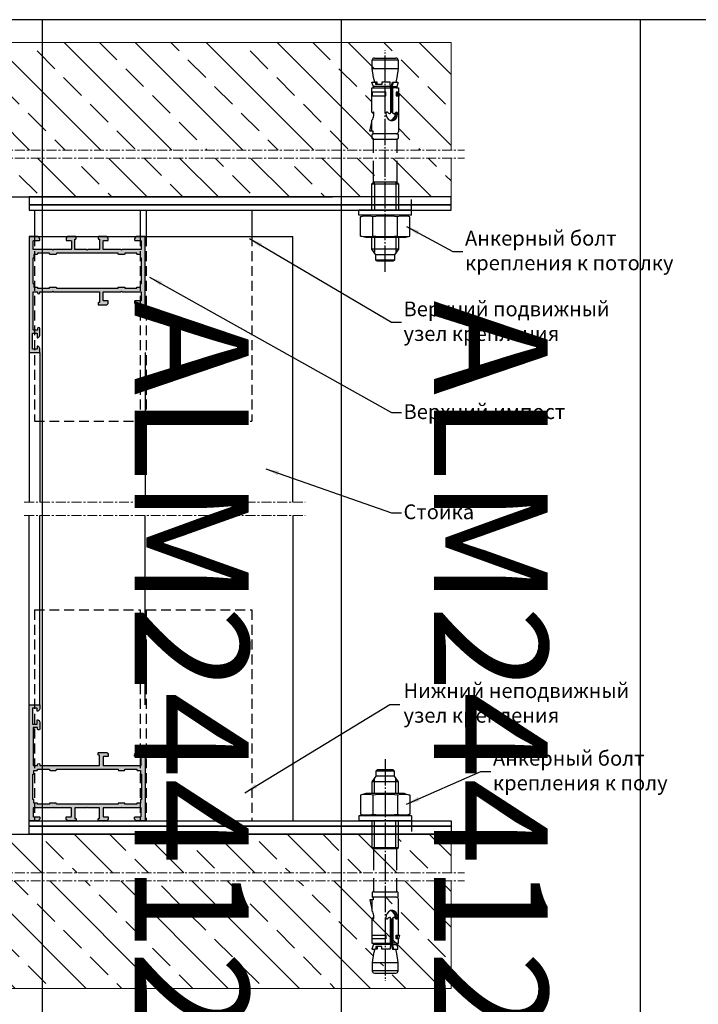
# Model space of a CAD drawing. Units: millimetres. Extents: x 22382 to 33603, y -2812 to 4636.
# Drawn here: x 29534 to 29791, y 131 to 504 of the extents above; entities that cross this region are included whole.
import ezdxf

# ---------------------------------------------------------------- set-up
doc = ezdxf.new("R2010")
doc.units = ezdxf.units.MM
for name, pattern in [('GOST2.303 5', [24, 20, -1.5, 1, -1.5]), ('HIDDEN', [0.375, 0.25, -0.125]), ('MITTE', [2, 1.25, -0.25, 0.25, -0.25])]:
    doc.linetypes.add(name, pattern=pattern)
for name, color, linetype in [('AL_CONT', 50, 'Continuous'), ('AL_EDGE', 40, 'Continuous'), ('BEM', 7, 'Continuous'), ('DIM_1', 252, 'Continuous'), ('DIM_2', 253, 'Continuous'), ('Mauerwerk', 1, 'Continuous'), ('SCHRAFFUR', 253, 'Continuous'), ('ОСЬ', 1, 'GOST2.303 5')]:
    doc.layers.add(name, color=color, linetype=linetype)
doc.styles.add('TEXT', font='arial.ttf')
doc.dimstyles.new('TSG', dxfattribs={"dimtxt": 2.5, "dimasz": 2.5, "dimexe": 1, "dimexo": 2, "dimgap": 0.5, "dimtad": 0, "dimdec": 1, "dimzin": 9, "dimdsep": 46, "dimtxsty": 'TEXT', "dimcen": -1, "dimclrd": 7, "dimclre": 7, "dimclrt": 4, "dimadec": 0, "dimazin": 0, "dimtfac": 0.7, "dimtdec": 1, "dimtmove": 0, "dimatfit": 2, "dimfxl": 1, "dimtolj": 1, "dimtzin": 9, "dimarcsym": 0})

# ---------------------------------------------------------------- blocks, each defined once
blk = doc.blocks.new('*T1189')
at = {"color": 0, "linetype": 'ByBlock', "lineweight": -2, "ltscale": 2}
for p, q in [((-1826.06, 0), (-1826.06, -3316.69)), ((0, 0), (-1826.06, 0)), ((-1712.66, 0), (-1712.66, -3316.69)), ((-1599.26, 0), (-1599.26, -3316.69)), ((-1485.86, 0), (-1485.86, -3316.69)), ((-1372.46, 0), (-1372.46, -3316.69)), ((-1259.06, 0), (-1259.06, -3316.69)), ((-1145.66, 0), (-1145.66, -3316.69)), ((-1032.26, 0), (-1032.26, -3316.69)), ((-918.86, 0), (-918.86, -3316.69)), ((-805.46, 0), (-805.46, -3316.69)), ((-692.06, 0), (-692.06, -3316.69)), ((-585.85, 0), (-585.85, -3316.69)), ((-206.24, 0), (-206.24, -3316.69)), ((0, 0), (0, -3316.69)), ((-206.24, -524.89), (-1826.06, -524.89)), ((-206.24, -1046.08), (-1826.06, -1046.08)), ((-206.24, -1884.38), (-1826.06, -1884.38)), ((-206.24, -2380.32), (-1826.06, -2380.32)), ((-206.24, -2829.05), (-1826.06, -2829.05)), ((0, -3316.69), (-1826.06, -3316.69))]:
    blk.add_line(p, q, dxfattribs=at)
at = {"color": 0, "ltscale": 2, "char_height": 43.2, "attachment_point": 5, "rotation": 270}
for s, insert, width in [('{\\fArial|b0|i0|c0|p34;ALM244143}', (-1769.36, -262.45), 519.4926), ('{\\fArial|b0|i0|c0|p34;ALM244142}', (-1655.96, -262.45), 519.4926), ('{\\fArial|b0|i0|c0|p34;ALM244141}', (-1542.56, -262.45), 519.4926), ('{\\fArial|b0|i0|c0|p34;ALM24412\\fArial|b0|i0|c204|p34;5}', (-1429.16, -262.45), 519.4926), ('{\\fArial|b0|i0|c0|p34;ALM24412\\fArial|b0|i0|c204|p34;4}', (-1315.76, -262.45), 519.4926), ('{\\fArial|b0|i0|c0|p34;ALM244123}', (-1202.36, -262.45), 519.4926), ('{\\fArial|b0|i0|c0|p34;ALM244122}', (-1088.96, -262.45), 519.4926), ('{\\fArial|b0|i0|c0|p34;ALM244121}', (-975.56, -262.45), 519.4926), ('{\\fArial|b0|i0|c0|p34;ALM244113}', (-862.16, -262.45), 519.4926), ('{\\fArial|b0|i0|c0|p34;ALM244112}', (-748.76, -262.45), 519.4926), ('{\\fArial|b0|i0|c0|p34;ALM244111}', (-638.95, -262.45), 519.4926), ('{\\fArial|b0|i0|c204|p34;Артикул\\fArial|b0|i0|c0|p34;\\P\\fArial|b0|i0|c204|p34;профиля\\fArial|b0|i0|c0|p34;\\P\\fArial|b0|i0|c204|p34; стойки\\fArial|b0|i0|c238|p34; }', (-396.05, -262.45), 519.4926), ('{\\fArial|b0|i0|c0|p34;ALM44\\fArial|b0|i0|c204|p34;0\\fArial|b0|i0|c0|p34;003}', (-1769.36, -785.48), 515.7832), ('{\\fArial|b0|i0|c0|p34;ALM44\\fArial|b0|i0|c204|p34;0\\fArial|b0|i0|c0|p34;003}', (-1655.96, -785.48), 515.7832), ('{\\fArial|b0|i0|c0|p34;ALM44\\fArial|b0|i0|c204|p34;0\\fArial|b0|i0|c0|p34;003}', (-1542.56, -785.48), 515.7832), ('{\\fArial|b0|i0|c0|p34;ALM44\\fArial|b0|i0|c204|p34;0\\fArial|b0|i0|c0|p34;00\\fArial|b0|i0|c204|p34;1}', (-1315.76, -785.48), 515.7832), ('{\\fArial|b0|i0|c0|p34;ALM44\\fArial|b0|i0|c204|p34;0\\fArial|b0|i0|c0|p34;003}', (-1202.36, -785.48), 515.7832), ('{\\fArial|b0|i0|c0|p34;ALM44\\fArial|b0|i0|c204|p34;0\\fArial|b0|i0|c0|p34;003}', (-1088.96, -785.48), 515.7832), ('{\\fArial|b0|i0|c0|p34;ALM44\\fArial|b0|i0|c204|p34;0\\fArial|b0|i0|c0|p34;003}', (-975.56, -785.48), 515.7832), ('{\\fArial|b0|i0|c0|p34;ALM44\\fArial|b0|i0|c204|p34;0\\fArial|b0|i0|c0|p34;003}', (-862.16, -785.48), 515.7832), ('{\\fArial|b0|i0|c0|p34;ALM44\\fArial|b0|i0|c204|p34;0\\fArial|b0|i0|c0|p34;003}', (-748.76, -785.48), 515.7832), ('{\\fArial|b0|i0|c0|p34;ALM44\\fArial|b0|i0|c204|p34;0\\fArial|b0|i0|c0|p34;003}', (-638.95, -785.48), 515.7832), ('{\\fArial|b0|i0|c204|p34;Артикул вставного профиля в наружную камеру}', (-396.05, -785.48), 515.7832), ('{\\fArial|b0|i0|c204|p34;-}', (-1429.16, -785.48), 515.7832), ('{\\fArial|b0|i0|c204|p34;Артикул вставного профиля во внутреннюю камеру}', (-396.05, -1465.23), 832.9037), ('{\\fArial|b0|i0|c204|p34;Выбор  элементов узла крепления стойки}', (-103.12, -1658.34), 3311.2892), ('{\\fArial|b0|i0|c0|p34;ALM44\\fArial|b0|i0|c204|p34;0\\fArial|b0|i0|c0|p34;002 /\\fArial|b0|i0|c204|p34;или \\fArial|b0|i0|c0|p34;ALM440001}', (-1202.36, -1465.23), 832.9037), ('{\\fArial|b0|i0|c0|p34;ALM44\\fArial|b0|i0|c204|p34;0\\fArial|b0|i0|c0|p34;002 /\\fArial|b0|i0|c204|p34;или \\fArial|b0|i0|c0|p34;ALM440001}', (-1088.96, -1465.23), 832.9037), ('{\\fArial|b0|i0|c0|p34;ALM44\\fArial|b0|i0|c204|p34;0\\fArial|b0|i0|c0|p34;002 /\\fArial|b0|i0|c204|p34;или \\fArial|b0|i0|c0|p34;ALM440001}', (-975.56, -1465.23), 832.9037), ('{\\fArial|b0|i0|c0|p34;ALM44\\fArial|b0|i0|c204|p34;0\\fArial|b0|i0|c0|p34;002}', (-1769.36, -1465.23), 832.9037), ('{\\fArial|b0|i0|c0|p34;ALM44\\fArial|b0|i0|c204|p34;0\\fArial|b0|i0|c0|p34;002}', (-1655.96, -1465.23), 832.9037), ('{\\fArial|b0|i0|c0|p34;ALM44\\fArial|b0|i0|c204|p34;0\\fArial|b0|i0|c0|p34;002}', (-1542.56, -1465.23), 832.9037), ('{\\fArial|b0|i0|c0|p34;ALM44\\fArial|b0|i0|c204|p34;0\\fArial|b0|i0|c0|p34;002}', (-1429.16, -1465.23), 832.9037), ('{\\fArial|b0|i0|c0|p34;ALM44\\fArial|b0|i0|c204|p34;0\\fArial|b0|i0|c0|p34;002}', (-1315.76, -1465.23), 832.9037), ('{\\fArial|b0|i0|c0|p34;ALM44\\fArial|b0|i0|c204|p34;0\\fArial|b0|i0|c0|p34;001}', (-862.16, -1465.23), 832.9037), ('{\\fArial|b0|i0|c0|p34;ALM44\\fArial|b0|i0|c204|p34;0\\fArial|b0|i0|c0|p34;001}', (-748.76, -1465.23), 832.9037), ('{\\fArial|b0|i0|c0|p34;ALM44\\fArial|b0|i0|c204|p34;0\\fArial|b0|i0|c0|p34;001}', (-638.95, -1465.23), 832.9037), ('{\\fArial|b0|i0|c204|p34;Количество\\fArial|b0|i0|c0|p34;\\P\\fArial|b0|i0|c204|p34; винтов\\fArial|b0|i0|c0|p34;\\P\\fArial|b0|i0|c204|p34; крепления\\fArial|b0|i0|c0|p34; \\fArial|b0|i0|c204|p34;пластины,\\fArial|b0|i0|c0|p34;\\P\\fArial|b0|i0|c204|p34; шт. }', (-396.05, -2132.35), 490.5446), ('{\\fArial|b0|i0|c0|p34;6}', (-1769.36, -2132.35), 490.5446), ('{\\fArial|b0|i0|c0|p34;6}', (-1655.96, -2132.35), 490.5446), ('{\\fArial|b0|i0|c0|p34;6}', (-1542.56, -2132.35), 490.5446), ('{\\fArial|b0|i0|c204|p34;4}', (-1429.16, -2132.35), 490.5446), ('{\\fArial|b0|i0|c204|p34;4}', (-1315.76, -2132.35), 490.5446), ('{\\fArial|b0|i0|c0|p34;6}', (-1202.36, -2132.35), 490.5446), ('{\\fArial|b0|i0|c0|p34;6}', (-1088.96, -2132.35), 490.5446), ('{\\fArial|b0|i0|c0|p34;6}', (-975.56, -2132.35), 490.5446), ('{\\fArial|b0|i0|c0|p34;6}', (-862.16, -2132.35), 490.5446), ('{\\fArial|b0|i0|c0|p34;6}', (-748.76, -2132.35), 490.5446), ('{\\fArial|b0|i0|c0|p34;6}', (-638.95, -2132.35), 490.5446), ('{\\fArial|b0|i0|c204|p34;Длина пластины}', (-396.05, -2604.69), 443.3227), ('{\\fArial|b0|i0|c0|p34;18\\fArial|b0|i0|c204|p34;5}', (-1769.36, -2604.69), 443.3227), ('{\\fArial|b0|i0|c0|p34;18\\fArial|b0|i0|c204|p34;5}', (-1655.96, -2604.69), 443.3227), ('{\\fArial|b0|i0|c0|p34;18\\fArial|b0|i0|c204|p34;5}', (-1542.56, -2604.69), 443.3227), ('{\\fArial|b0|i0|c0|p34;1\\fArial|b0|i0|c204|p34;65}', (-1429.16, -2604.69), 443.3227), ('{\\fArial|b0|i0|c0|p34;1\\fArial|b0|i0|c204|p34;65}', (-1315.76, -2604.69), 443.3227), ('{\\fArial|b0|i0|c0|p34;1\\fArial|b0|i0|c204|p34;65}', (-1202.36, -2604.69), 443.3227), ('{\\fArial|b0|i0|c0|p34;1\\fArial|b0|i0|c204|p34;65}', (-1088.96, -2604.69), 443.3227), ('{\\fArial|b0|i0|c0|p34;1\\fArial|b0|i0|c204|p34;65}', (-975.56, -2604.69), 443.3227), ('{\\fArial|b0|i0|c0|p34;1\\fArial|b0|i0|c204|p34;4\\fArial|b0|i0|c0|p34;5}', (-862.16, -2604.69), 443.3227), ('{\\fArial|b0|i0|c0|p34;1\\fArial|b0|i0|c204|p34;4\\fArial|b0|i0|c0|p34;5}', (-748.76, -2604.69), 443.3227), ('{\\fArial|b0|i0|c0|p34;1\\fArial|b0|i0|c204|p34;4\\fArial|b0|i0|c0|p34;5}', (-638.95, -2604.69), 443.3227), ('{\\fArial|b0|i0|c204|p34;Артикул пластины \\fArial|b0|i0|c0|p34;ALM}', (-396.05, -3072.87), 482.2424), ('{\\fArial|b0|i0|c204|p34;15\\fArial|b0|i0|c0|p34;1\\fArial|b0|i0|c204|p34;4}', (-1769.36, -3072.87), 482.2424), ('{\\fArial|b0|i0|c204|p34;15\\fArial|b0|i0|c0|p34;1\\fArial|b0|i0|c204|p34;4}', (-1655.96, -3072.87), 482.2424), ('{\\fArial|b0|i0|c204|p34;15\\fArial|b0|i0|c0|p34;1\\fArial|b0|i0|c204|p34;4}', (-1542.56, -3072.87), 482.2424), ('{\\fArial|b0|i0|c204|p34;15\\fArial|b0|i0|c0|p34;13}', (-1429.16, -3072.87), 482.2424), ('{\\fArial|b0|i0|c204|p34;15\\fArial|b0|i0|c0|p34;13}', (-1315.76, -3072.87), 482.2424), ('{\\fArial|b0|i0|c204|p34;15\\fArial|b0|i0|c0|p34;12}', (-1202.36, -3072.87), 482.2424), ('{\\fArial|b0|i0|c204|p34;15\\fArial|b0|i0|c0|p34;12}', (-1088.96, -3072.87), 482.2424), ('{\\fArial|b0|i0|c204|p34;15\\fArial|b0|i0|c0|p34;12}', (-975.56, -3072.87), 482.2424), ('{\\fArial|b0|i0|c204|p34;15\\fArial|b0|i0|c0|p34;1\\fArial|b0|i0|c204|p34;1}', (-862.16, -3072.87), 482.2424), ('{\\fArial|b0|i0|c204|p34;15\\fArial|b0|i0|c0|p34;1\\fArial|b0|i0|c204|p34;1}', (-748.76, -3072.87), 482.2424), ('{\\fArial|b0|i0|c204|p34;15\\fArial|b0|i0|c0|p34;1\\fArial|b0|i0|c204|p34;1}', (-638.95, -3072.87), 482.2424)]:
    blk.add_mtext(s, dxfattribs=dict(at, insert=insert, width=width))
blk = doc.blocks.new('ALM244101')
at = {"layer": 'DIM_2'}
h = blk.add_hatch(color=256, dxfattribs=at)
h.paths.add_polyline_path([(14247.59, 1276.19), (14250.59, 1276.19, 0.414214), (14251.59, 1277.19), (14251.59, 1277.59, 0.414214), (14251.39, 1277.79), (14249.29, 1277.79, -0.414214), (14249.09, 1277.99), (14249.09, 1280.19), (14249.09, 1280.99, -0.414214), (14249.29, 1281.19), (14256.31, 1281.19, 0.198912), (14256.45, 1281.25), (14256.59, 1281.39), (14256.73, 1281.25, 0.198912), (14256.87, 1281.19), (14263.39, 1281.19, -0.003597), (14263.39, 1281.19, -0.410006), (14263.59, 1280.99), (14263.59, 1277.99, -0.414214), (14263.39, 1277.79), (14261.79, 1277.79, 0.414214), (14261.59, 1277.59), (14261.59, 1277.19, 0.414214), (14262.59, 1276.19), (14264.35, 1276.19), (14265.19, 1276.19, 0.414214), (14265.39, 1276.39), (14265.39, 1276.99, 0.414214), (14265.19, 1277.19), (14264.89, 1277.19), (14264.89, 1277.79), (14264.89, 1280.99, -0.414214), (14265.09, 1281.19), (14265.67, 1281.19), (14268.24, 1281.19), (14269.31, 1281.19, 0.198912), (14269.45, 1281.25), (14269.59, 1281.39), (14269.73, 1281.25, 0.198912), (14269.87, 1281.19), (14274.09, 1281.19, -0.414214), (14274.29, 1280.99), (14274.29, 1277.79), (14274.29, 1277.19), (14273.99, 1277.19, 0.414214), (14273.79, 1276.99), (14273.79, 1276.39, 0.414214), (14273.99, 1276.19), (14274.84, 1276.19), (14276.59, 1276.19, 0.414214), (14277.59, 1277.19), (14277.59, 1277.59, 0.414214), (14277.39, 1277.79), (14275.79, 1277.79, -0.414214), (14275.59, 1277.99), (14275.59, 1280.99, -0.414214), (14275.79, 1281.19), (14282.31, 1281.19, 0.198912), (14282.45, 1281.25), (14282.59, 1281.39), (14282.73, 1281.25, 0.198912), (14282.87, 1281.19), (14289.89, 1281.19, -0.414214), (14290.09, 1280.99), (14290.09, 1277.99, -0.414214), (14289.89, 1277.79), (14287.79, 1277.79, 0.414214), (14287.59, 1277.59), (14287.59, 1277.19, 0.414214), (14288.59, 1276.19), (14291.59, 1276.19), (14291.59, 1289.19), (14291.59, 1302.19), (14288.59, 1302.19, 0.414214), (14287.59, 1301.19), (14287.59, 1300.79, 0.414214), (14287.79, 1300.59), (14289.89, 1300.59, -0.414214), (14290.09, 1300.39), (14290.09, 1297.39, -0.414214), (14289.89, 1297.19), (14282.87, 1297.19, 0.198912), (14282.73, 1297.13), (14282.59, 1296.99), (14282.45, 1297.13, 0.198912), (14282.31, 1297.19), (14275.79, 1297.19, -0.414214), (14275.59, 1297.39), (14275.59, 1300.39, -0.414214), (14275.79, 1300.59), (14277.39, 1300.59, 0.414214), (14277.59, 1300.79), (14277.59, 1301.19, 0.414214), (14276.59, 1302.19), (14274.84, 1302.19), (14273.99, 1302.19, 0.414214), (14273.79, 1301.99), (14273.79, 1301.39, 0.414214), (14273.99, 1301.19), (14274.29, 1301.19), (14274.29, 1300.59), (14274.29, 1297.39, -0.414214), (14274.09, 1297.19), (14256.87, 1297.19, 0.198912), (14256.73, 1297.13), (14256.59, 1296.99), (14256.45, 1297.13, 0.198912), (14256.31, 1297.19), (14253.22, 1297.19), (14252.29, 1297.19), (14251.59, 1297.19), (14251.59, 1297.59, 1), (14250.79, 1297.59), (14250.79, 1297.19), (14249.29, 1297.19, -0.414214), (14249.09, 1297.39), (14249.09, 1311.49, -0.414214), (14249.29, 1311.69), (14250.79, 1311.69), (14250.79, 1311.09, 1), (14251.59, 1311.09), (14251.59, 1313.62, 0.341999), (14250.84, 1314.58, 0.490314), (14250.59, 1314.39), (14250.59, 1313.09, -0.414214), (14250.39, 1312.89), (14248.99, 1312.89, -0.414214), (14248.79, 1313.09), (14248.79, 1318.79, -0.414214), (14248.99, 1318.99), (14250.39, 1318.99, -0.414214), (14250.59, 1318.79), (14250.59, 1317.99, 0.490314), (14250.84, 1317.8, 0.341999), (14251.59, 1318.76), (14251.59, 1320.19), (14247.59, 1320.19), (14247.59, 1297.19)])
h.paths.add_polyline_path([(14249.39, 1295.39), (14250.59, 1295.39, 0.414214), (14250.79, 1295.59), (14250.79, 1295.79), (14255.29, 1295.79), (14255.29, 1295.59, 0.414214), (14255.49, 1295.39), (14257.69, 1295.39, 0.414214), (14257.89, 1295.59), (14257.89, 1295.79), (14271.49, 1295.79), (14281.29, 1295.79), (14281.29, 1295.59, 0.414214), (14281.49, 1295.39), (14283.69, 1295.39, 0.414214), (14283.89, 1295.59), (14283.89, 1295.79), (14288.39, 1295.79), (14288.39, 1295.59, 0.414214), (14288.59, 1295.39), (14289.79, 1295.39), (14289.79, 1294.19, 0.414214), (14289.99, 1293.99), (14290.19, 1293.99), (14290.19, 1289.19), (14290.19, 1284.39), (14289.99, 1284.39, 0.414214), (14289.79, 1284.19), (14289.79, 1282.99), (14288.59, 1282.99, 0.414214), (14288.39, 1282.79), (14288.39, 1282.59), (14283.89, 1282.59), (14283.89, 1282.79, 0.414214), (14283.69, 1282.99), (14281.49, 1282.99, 0.414214), (14281.29, 1282.79), (14281.29, 1282.59), (14271.49, 1282.59), (14257.89, 1282.59), (14257.89, 1282.79, 0.414214), (14257.69, 1282.99), (14255.49, 1282.99, 0.414214), (14255.29, 1282.79), (14255.29, 1282.59), (14250.79, 1282.59), (14250.79, 1282.79, 0.414214), (14250.59, 1282.99), (14249.39, 1282.99), (14249.39, 1284.19, 0.414214), (14249.19, 1284.39), (14248.99, 1284.39), (14248.99, 1289.19), (14248.99, 1293.99), (14249.19, 1293.99, 0.414214), (14249.39, 1294.19)], flags=16)
at = {"layer": 'AL_CONT'}
blk.add_lwpolyline([(14263.39, 1281.19, 0.003597), (14263.39, 1281.19), (14256.87, 1281.19, -0.198912), (14256.73, 1281.25), (14256.59, 1281.39), (14256.45, 1281.25, -0.198912), (14256.31, 1281.19), (14249.29, 1281.19, 0.414214), (14249.09, 1280.99), (14249.09, 1280.19), (14249.09, 1277.99, 0.414214), (14249.29, 1277.79), (14251.39, 1277.79, -0.414214), (14251.59, 1277.59), (14251.59, 1277.19, -0.414214), (14250.59, 1276.19), (14247.59, 1276.19), (14247.59, 1297.19), (14247.59, 1320.19), (14251.59, 1320.19), (14251.59, 1318.76, -0.341999), (14250.84, 1317.8, -0.490314), (14250.59, 1317.99), (14250.59, 1318.79, 0.414214), (14250.39, 1318.99), (14248.99, 1318.99, 0.414214), (14248.79, 1318.79), (14248.79, 1313.09, 0.414214), (14248.99, 1312.89), (14250.39, 1312.89, 0.414214), (14250.59, 1313.09), (14250.59, 1314.39, -0.490314), (14250.84, 1314.58, -0.341999), (14251.59, 1313.62), (14251.59, 1311.09, -1), (14250.79, 1311.09), (14250.79, 1311.69), (14249.29, 1311.69, 0.414214), (14249.09, 1311.49), (14249.09, 1297.39, 0.414214), (14249.29, 1297.19), (14250.79, 1297.19), (14250.79, 1297.59, -1), (14251.59, 1297.59), (14251.59, 1297.19), (14252.29, 1297.19), (14253.22, 1297.19), (14256.31, 1297.19, -0.198912), (14256.45, 1297.13), (14256.59, 1296.99), (14256.73, 1297.13, -0.198912), (14256.87, 1297.19), (14274.09, 1297.19, 0.414214), (14274.29, 1297.39), (14274.29, 1300.59), (14274.29, 1301.19), (14273.99, 1301.19, -0.414214), (14273.79, 1301.39), (14273.79, 1301.99, -0.414214), (14273.99, 1302.19), (14274.84, 1302.19), (14276.59, 1302.19, -0.414214), (14277.59, 1301.19), (14277.59, 1300.79, -0.414214), (14277.39, 1300.59), (14275.79, 1300.59, 0.414214), (14275.59, 1300.39), (14275.59, 1297.39, 0.414214), (14275.79, 1297.19), (14282.31, 1297.19, -0.198912), (14282.45, 1297.13), (14282.59, 1296.99), (14282.73, 1297.13, -0.198912), (14282.87, 1297.19), (14289.89, 1297.19, 0.414214), (14290.09, 1297.39), (14290.09, 1300.39, 0.414214), (14289.89, 1300.59), (14287.79, 1300.59, -0.414214), (14287.59, 1300.79), (14287.59, 1301.19, -0.414214), (14288.59, 1302.19), (14291.59, 1302.19), (14291.59, 1289.19), (14291.59, 1276.19), (14288.59, 1276.19, -0.414214), (14287.59, 1277.19), (14287.59, 1277.59, -0.414214), (14287.79, 1277.79), (14289.89, 1277.79, 0.414214), (14290.09, 1277.99), (14290.09, 1280.99, 0.414214), (14289.89, 1281.19), (14282.87, 1281.19, -0.198912), (14282.73, 1281.25), (14282.59, 1281.39), (14282.45, 1281.25, -0.198912), (14282.31, 1281.19), (14275.79, 1281.19, 0.414214), (14275.59, 1280.99), (14275.59, 1277.99, 0.414214), (14275.79, 1277.79), (14277.39, 1277.79, -0.414214), (14277.59, 1277.59), (14277.59, 1277.19, -0.414214), (14276.59, 1276.19), (14274.84, 1276.19), (14273.99, 1276.19, -0.414214), (14273.79, 1276.39), (14273.79, 1276.99, -0.414214), (14273.99, 1277.19), (14274.29, 1277.19), (14274.29, 1277.79), (14274.29, 1280.99, 0.414214), (14274.09, 1281.19), (14269.87, 1281.19, -0.198912), (14269.73, 1281.25), (14269.59, 1281.39), (14269.45, 1281.25, -0.198912), (14269.31, 1281.19), (14268.24, 1281.19), (14265.67, 1281.19), (14265.09, 1281.19, 0.414214), (14264.89, 1280.99), (14264.89, 1277.79), (14264.89, 1277.19), (14265.19, 1277.19, -0.414214), (14265.39, 1276.99), (14265.39, 1276.39, -0.414214), (14265.19, 1276.19), (14264.35, 1276.19), (14262.59, 1276.19, -0.414214), (14261.59, 1277.19), (14261.59, 1277.59, -0.414214), (14261.79, 1277.79), (14263.39, 1277.79, 0.414214), (14263.59, 1277.99), (14263.59, 1280.99, 0.414214), (14263.39, 1281.19)], format="xyb", dxfattribs=at)
blk.add_lwpolyline([(14271.49, 1282.59), (14257.89, 1282.59), (14257.89, 1282.79, 0.414214), (14257.69, 1282.99), (14255.49, 1282.99, 0.414214), (14255.29, 1282.79), (14255.29, 1282.59), (14250.79, 1282.59), (14250.79, 1282.79, 0.414214), (14250.59, 1282.99), (14249.39, 1282.99), (14249.39, 1284.19, 0.414214), (14249.19, 1284.39), (14248.99, 1284.39), (14248.99, 1289.19), (14248.99, 1289.19), (14248.99, 1289.19), (14248.99, 1293.99), (14249.19, 1293.99, 0.414214), (14249.39, 1294.19), (14249.39, 1295.39), (14250.59, 1295.39, 0.414214), (14250.79, 1295.59), (14250.79, 1295.79), (14255.29, 1295.79), (14255.29, 1295.59, 0.414214), (14255.49, 1295.39), (14257.69, 1295.39, 0.414214), (14257.89, 1295.59), (14257.89, 1295.79), (14271.49, 1295.79), (14281.29, 1295.79), (14281.29, 1295.59, 0.414214), (14281.49, 1295.39), (14283.69, 1295.39, 0.414214), (14283.89, 1295.59), (14283.89, 1295.79), (14288.39, 1295.79), (14288.39, 1295.59, 0.414214), (14288.59, 1295.39), (14289.79, 1295.39), (14289.79, 1294.19, 0.414214), (14289.99, 1293.99), (14290.19, 1293.99), (14290.19, 1289.19), (14290.19, 1289.19), (14290.19, 1289.19), (14290.19, 1284.39), (14289.99, 1284.39, 0.414214), (14289.79, 1284.19), (14289.79, 1282.99), (14288.59, 1282.99, 0.414214), (14288.39, 1282.79), (14288.39, 1282.59), (14283.89, 1282.59), (14283.89, 1282.79, 0.414214), (14283.69, 1282.99), (14281.49, 1282.99, 0.414214), (14281.29, 1282.79), (14281.29, 1282.59)], format="xyb", close=True, dxfattribs=at)

msp = doc.modelspace()

# ---------------------------------------------------------------- hatches: boundary and pattern name
at = {"layer": 'Mauerwerk'}
h = msp.add_hatch(dxfattribs=at)
h.set_pattern_fill('ANSI33', scale=3, angle=90, style=0)
h.set_pattern_definition([(135, (15436.589, -4707.236), (-13.470384, -13.470384), []), (135, (15436.589, -4693.766), (-13.470384, -13.470384), [9.525, -4.7625])])
h.paths.add_polyline_path([(29697.128, 495.532), (29517.128, 495.532), (29517.128, 454.734), (29667.679, 454.734), (29667.679, 458.944), (29676.576, 458.944), (29676.576, 454.734), (29697.128, 454.734)])
h.paths.add_polyline_path([(29667.23, 488.882), (29677.026, 488.882, 0.4142135), (29676.226, 489.682), (29668.029, 489.682, 0.4142135)], flags=16)
h.paths.add_polyline_path([(29667.13, 478.337), (29667.84, 478.337), (29667.13, 480.586), (29668.147, 480.586), (29667.692, 482.285), (29667.23, 485.684), (29677.026, 485.684), (29676.564, 482.285), (29676.108, 480.586), (29676.963, 480.586), (29676.963, 480.069), (29676.416, 478.337), (29677.126, 478.337), (29677.126, 476.737), (29677.526, 475.338), (29677.126, 475.338), (29677.126, 461.693, -0.4142136), (29676.376, 460.944), (29667.629, 460.944), (29667.629, 461.963), (29667.13, 461.963), (29666.33, 461.963), (29667.13, 465.427), (29667.13, 466.161, 0.120954), (29667.607, 466.907, 0.0923092), (29667.865, 468.877, 0.1880046), (29667.707, 469.153, 0.4277257), (29667.446, 469.005, -0.2969905), (29667.338, 468.884, -0.3615018), (29667.13, 469.059)], flags=16)
h.paths.add_polyline_path([(29667.249, 475.338), (29667.249, 476.737), (29672.372, 476.737), (29672.372, 475.338)], flags=0)
h.paths.add_polyline_path([(29674.292, 478.245, -0.0330205), (29674.298, 478.337), (29674.292, 478.337)], flags=0)
h.paths.add_polyline_path([(29675.897, 468.864, -0.0511977), (29675.496, 468.603, -0.4445001), (29675.05, 468.91, -0.3445064), (29674.694, 469.249, -0.4124311), (29674.291, 469.655), (29674.181, 468.894, -0.4530304), (29673.746, 468.597, -0.0691878), (29673.179, 469.003), (29673.08, 469.101, 0.6552499), (29672.425, 468.701, 0.3280342), (29674.177, 465.993, 0.3625358)], flags=0)
h.paths.add_polyline_path([(29668.613, 479.586), (29668.613, 480.586), (29669.113, 480.586), (29669.113, 479.586)], flags=0)
h.paths.add_polyline_path([(29674.402, 465.961, 0.367341), (29676.301, 468.637, 0.2267546), (29676.131, 469.081, -0.6729808), (29676.801, 468.637, -0.0484727), (29676.697, 467.802, -0.4013012)], flags=0)
h.paths.add_polyline_path([(29676.341, 475.338), (29676.341, 476.737), (29676.762, 476.737), (29676.762, 475.338)], flags=0)
h.paths.add_polyline_path([(29672.128, 451.734), (29517.128, 451.734), (29517.128, 437.041), (29667.13, 437.041), (29667.13, 442.037), (29667.679, 442.587), (29672.128, 442.587)])
h.paths.add_polyline_path([(29697.128, 451.734), (29672.128, 451.734), (29672.128, 442.587), (29676.576, 442.587), (29677.126, 442.037), (29677.126, 437.041), (29697.128, 437.041)])
h.paths.add_polyline_path([(29667.679, 189.865), (29667.13, 190.415), (29667.13, 195.411), (29517.128, 195.411), (29517.128, 180.718), (29672.128, 180.718), (29672.128, 189.865)])
h.paths.add_polyline_path([(29697.128, 195.411), (29677.126, 195.411), (29677.126, 190.415), (29676.576, 189.865), (29672.128, 189.865), (29672.128, 180.718), (29697.128, 180.718)])
h.paths.add_polyline_path([(29676.341, 157.114), (29677.126, 157.114), (29677.126, 170.758, 0.4142136), (29676.376, 171.508), (29667.629, 171.508), (29667.629, 170.488), (29667.13, 166.29), (29667.13, 167.025), (29666.33, 170.488), (29667.629, 170.488), (29667.629, 171.508), (29667.255, 171.508), (29667.255, 173.507), (29667.679, 173.507), (29667.679, 177.718), (29517.128, 177.718), (29517.128, 136.92), (29697.128, 136.92), (29697.128, 177.718), (29676.576, 177.718), (29676.576, 173.507), (29677.001, 173.507), (29677.001, 171.508), (29676.376, 171.508, -0.4142136), (29677.126, 170.758), (29677.126, 157.114), (29677.526, 157.114), (29677.126, 155.714), (29676.341, 155.714)])
h.paths.add_polyline_path([(29676.301, 163.815, -0.2267546), (29676.131, 163.371, 0.5420031), (29676.802, 163.65, 0.0579957), (29676.697, 164.649, 0.4013012), (29674.402, 166.49, -0.367341)], flags=16)
h.paths.add_polyline_path([(29677.026, 143.569), (29667.23, 143.569, 0.4142135), (29668.029, 142.77), (29676.226, 142.77, 0.4142135)], flags=16)
h.paths.add_polyline_path([(29667.13, 157.114), (29672.372, 157.114), (29672.372, 155.714), (29667.13, 155.714), (29667.13, 154.115), (29667.84, 154.115), (29674.181, 154.115), (29674.181, 163.558, 0.4530345), (29673.746, 163.855, 0.0691815), (29673.179, 163.449, -0.7821077), (29672.425, 163.751, -0.3280342), (29674.177, 166.459, -0.3625358), (29675.897, 163.588, 0.0511977), (29675.496, 163.848, 0.4993821), (29675.047, 163.477), (29675.047, 154.115), (29676.416, 154.115), (29676.963, 152.383), (29676.963, 151.866), (29676.108, 151.866), (29676.564, 150.167), (29677.026, 146.768), (29667.23, 146.768), (29667.692, 150.167), (29668.147, 151.866), (29667.13, 151.866), (29667.84, 154.115), (29667.13, 154.115)], flags=16)
h.paths.add_polyline_path([(29674.292, 154.115), (29674.292, 162.764, -0.4337026), (29674.69, 163.203), (29674.69, 154.115), (29675.293, 151.866), (29674.895, 151.866)], flags=0)
h.paths.add_polyline_path([(29669.113, 152.866), (29669.113, 151.866), (29668.613, 151.866), (29668.613, 152.866)], flags=0)

# ---------------------------------------------------------------- linework, layer by layer
for p, q in [((29668.029, 489.682), (29676.226, 489.682)), ((29677.026, 488.882), (29667.23, 488.882)), ((29667.23, 485.684), (29667.23, 488.882)), ((29667.23, 485.684), (29677.026, 485.684)), ((29667.692, 482.285), (29667.23, 485.684)), ((29677.026, 485.684), (29676.564, 482.285)), ((29677.026, 488.882), (29677.026, 485.684)), ((29668.147, 480.586), (29667.692, 482.285)), ((29676.564, 482.285), (29676.108, 480.586)), ((29667.84, 478.337), (29667.13, 480.586)), ((29667.13, 480.586), (29668.147, 480.586)), ((29667.13, 469.135), (29667.13, 478.337)), ((29667.13, 478.337), (29667.84, 478.337)), ((29674.138, 478.837), (29667.682, 478.837)), ((29667.84, 478.337), (29674.181, 478.337)), ((29669.113, 480.586), (29668.147, 480.586)), ((29668.613, 479.586), (29668.613, 480.586)), ((29670.807, 479.586), (29668.613, 479.586)), ((29669.113, 479.586), (29669.113, 480.586)), ((29673.985, 480.586), (29670.807, 480.586)), ((29670.807, 480.586), (29670.807, 479.586)), ((29674.181, 478.337), (29673.985, 480.586)), ((29674.181, 478.337), (29674.181, 468.894)), ((29674.292, 478.245), (29674.292, 469.593)), ((29674.316, 478.426), (29674.895, 480.586)), ((29674.69, 478.337), (29675.293, 480.586)), ((29674.69, 469.249), (29674.69, 478.337)), ((29676.416, 478.337), (29674.69, 478.337)), ((29674.824, 478.837), (29676.573, 478.837)), ((29674.895, 480.586), (29676.108, 480.586)), ((29675.047, 468.94), (29675.047, 478.337)), ((29676.108, 480.586), (29676.963, 480.586)), ((29676.963, 480.069), (29676.416, 478.337)), ((29676.416, 478.337), (29677.126, 478.337)), ((29676.963, 480.586), (29676.963, 480.069)), ((29677.126, 478.337), (29677.126, 476.737)), ((29672.372, 476.737), (29667.249, 476.737)), ((29667.249, 476.737), (29667.249, 475.338)), ((29667.249, 475.338), (29672.372, 475.338)), ((29672.372, 475.338), (29672.372, 476.737)), ((29677.126, 476.737), (29676.341, 476.737)), ((29676.341, 476.737), (29676.341, 475.338)), ((29676.341, 475.338), (29677.126, 475.338)), ((29676.762, 476.737), (29676.762, 475.338)), ((29677.526, 475.338), (29677.126, 476.737)), ((29677.126, 475.338), (29677.526, 475.338)), ((29677.126, 475.338), (29677.126, 461.693)), ((29673.179, 469.003), (29673.129, 469.053)), ((29666.33, 461.963), (29667.13, 465.427)), ((29667.13, 461.963), (29667.13, 466.161)), ((29667.13, 461.963), (29666.33, 461.963)), ((29667.629, 461.963), (29667.13, 461.963)), ((29667.255, 459.144), (29667.255, 460.744)), ((29667.455, 460.944), (29667.629, 460.944)), ((29667.629, 460.944), (29667.629, 461.963)), ((29676.376, 460.944), (29667.629, 460.944)), ((29676.376, 460.944), (29676.801, 460.944)), ((29677.001, 460.744), (29677.001, 459.144)), ((29667.679, 458.944), (29667.455, 458.944)), ((29667.679, 458.944), (29676.576, 458.944)), ((29667.679, 453.734), (29667.679, 458.944)), ((29676.801, 458.944), (29676.576, 458.944)), ((29676.576, 458.944), (29676.576, 453.734)), ((29667.679, 450.034), (29667.679, 450.734)), ((29676.576, 450.734), (29676.576, 450.034)), ((29682.128, 432.041), (29682.128, 436.041)), ((29682.124, 432.041), (29662.132, 432.041)), ((29662.132, 430.042), (29662.132, 432.041)), ((29682.124, 430.042), (29662.132, 430.042)), ((29662.781, 429.493), (29664.831, 430.042)), ((29662.781, 422.194), (29662.781, 429.493)), ((29679.425, 430.042), (29664.831, 430.042)), ((29667.455, 422.194), (29667.455, 429.493)), ((29676.801, 422.194), (29676.801, 429.493)), ((29681.474, 429.493), (29679.425, 430.042)), ((29681.474, 422.194), (29681.474, 429.493)), ((29682.124, 430.042), (29682.124, 432.041)), ((29664.831, 421.645), (29662.781, 422.194)), ((29679.425, 421.645), (29681.474, 422.194)), ((29679.425, 421.645), (29664.831, 421.645)), ((29667.13, 417.195), (29667.13, 421.645)), ((29668.049, 421.645), (29668.049, 416.102)), ((29676.206, 421.645), (29676.206, 416.102)), ((29677.126, 421.645), (29677.126, 417.195)), ((29677.126, 417.195), (29667.13, 417.195)), ((29668.629, 415.098), (29667.13, 417.195)), ((29675.626, 415.098), (29668.629, 415.098)), ((29668.629, 413.099), (29668.629, 415.098)), ((29677.126, 417.195), (29675.626, 415.098)), ((29675.626, 415.098), (29675.626, 413.099)), ((29675.626, 413.099), (29668.629, 413.099)), ((29669.129, 412.599), (29668.629, 413.099)), ((29675.126, 412.599), (29669.129, 412.599)), ((29675.626, 413.099), (29675.126, 412.599)), ((29668.629, 217.354), (29667.13, 215.257)), ((29669.129, 219.853), (29668.629, 219.353)), ((29675.626, 219.353), (29668.629, 219.353)), ((29668.629, 219.353), (29668.629, 217.354)), ((29675.626, 217.354), (29668.629, 217.354)), ((29675.126, 219.853), (29669.129, 219.853)), ((29675.626, 219.353), (29675.126, 219.853)), ((29675.626, 217.354), (29675.626, 219.353)), ((29677.126, 215.257), (29675.626, 217.354)), ((29677.126, 215.257), (29667.13, 215.257)), ((29667.13, 215.257), (29667.13, 210.806)), ((29668.049, 210.806), (29668.049, 216.35)), ((29676.206, 210.806), (29676.206, 216.35)), ((29677.126, 210.806), (29677.126, 215.257)), ((29664.831, 210.806), (29662.781, 210.257)), ((29662.781, 210.257), (29662.781, 202.959)), ((29679.425, 210.806), (29664.831, 210.806)), ((29667.455, 210.257), (29667.455, 202.959)), ((29676.801, 210.257), (29676.801, 202.959)), ((29679.425, 210.806), (29681.474, 210.257)), ((29681.474, 210.257), (29681.474, 202.959)), ((29682.124, 202.41), (29662.132, 202.41)), ((29662.132, 202.41), (29662.132, 200.411)), ((29662.781, 202.959), (29664.831, 202.41)), ((29679.425, 202.41), (29664.831, 202.41)), ((29681.474, 202.959), (29679.425, 202.41)), ((29682.124, 202.41), (29682.124, 200.411)), ((29682.124, 200.411), (29662.132, 200.411)), ((29682.128, 200.411), (29682.128, 196.411)), ((29522.128, 195.411), (29702.128, 195.411)), ((29522.128, 195.411), (29702.128, 195.411)), ((29667.679, 182.418), (29667.679, 181.718)), ((29676.576, 181.718), (29676.576, 182.418)), ((29667.679, 178.718), (29667.679, 173.507)), ((29676.576, 173.507), (29676.576, 178.718)), ((29667.255, 173.307), (29667.255, 171.708)), ((29667.679, 173.507), (29667.455, 173.507)), ((29667.679, 173.507), (29676.576, 173.507)), ((29676.801, 173.507), (29676.576, 173.507)), ((29677.001, 171.708), (29677.001, 173.307)), ((29667.13, 170.488), (29666.33, 170.488)), ((29666.33, 170.488), (29667.13, 167.025)), ((29667.629, 170.488), (29667.13, 170.488)), ((29667.13, 170.488), (29667.13, 166.29)), ((29667.455, 171.508), (29667.629, 171.508)), ((29676.376, 171.508), (29667.629, 171.508)), ((29667.629, 171.508), (29667.629, 170.488)), ((29676.376, 171.508), (29676.801, 171.508)), ((29677.126, 157.114), (29677.126, 170.758)), ((29667.13, 163.317), (29667.13, 154.115)), ((29673.179, 163.449), (29673.129, 163.399)), ((29674.181, 154.115), (29674.181, 163.558)), ((29674.292, 154.207), (29674.292, 162.858)), ((29674.69, 163.203), (29674.69, 154.115)), ((29675.047, 163.511), (29675.047, 154.115)), ((29667.249, 155.714), (29667.249, 157.114)), ((29667.249, 157.114), (29672.372, 157.114)), ((29672.372, 157.114), (29672.372, 155.714)), ((29676.341, 155.714), (29676.341, 157.114)), ((29676.341, 157.114), (29677.126, 157.114)), ((29676.762, 155.714), (29676.762, 157.114)), ((29677.126, 157.114), (29677.526, 157.114)), ((29677.526, 157.114), (29677.126, 155.714)), ((29667.13, 154.115), (29667.84, 154.115)), ((29667.84, 154.115), (29667.13, 151.866)), ((29672.372, 155.714), (29667.249, 155.714)), ((29674.138, 153.615), (29667.682, 153.615)), ((29667.84, 154.115), (29674.181, 154.115)), ((29674.181, 154.115), (29673.985, 151.866)), ((29674.316, 154.026), (29674.895, 151.866)), ((29674.69, 154.115), (29675.293, 151.866)), ((29676.416, 154.115), (29674.69, 154.115)), ((29674.824, 153.615), (29676.573, 153.615)), ((29677.126, 155.714), (29676.341, 155.714)), ((29676.963, 152.383), (29676.416, 154.115)), ((29676.416, 154.115), (29677.126, 154.115)), ((29677.126, 154.115), (29677.126, 155.714)), ((29667.13, 151.866), (29668.147, 151.866)), ((29667.692, 150.167), (29667.23, 146.768)), ((29668.147, 151.866), (29667.692, 150.167)), ((29669.113, 151.866), (29668.147, 151.866)), ((29670.807, 152.866), (29668.613, 152.866)), ((29668.613, 152.866), (29668.613, 151.866)), ((29669.113, 152.866), (29669.113, 151.866)), ((29670.807, 151.866), (29670.807, 152.866)), ((29673.985, 151.866), (29670.807, 151.866)), ((29674.895, 151.866), (29676.108, 151.866)), ((29676.564, 150.167), (29676.108, 151.866)), ((29676.108, 151.866), (29676.963, 151.866)), ((29677.026, 146.768), (29676.564, 150.167)), ((29676.963, 151.866), (29676.963, 152.383)), ((29667.23, 146.768), (29677.026, 146.768)), ((29667.23, 146.768), (29667.23, 143.569)), ((29677.026, 143.569), (29677.026, 146.768)), ((29677.026, 143.569), (29667.23, 143.569)), ((29668.029, 142.77), (29676.226, 142.77))]:
    msp.add_line(p, q)
at = {"ltscale": 0.6}
for p, q in [((29667.679, 442.587), (29667.679, 450.034)), ((29676.576, 450.034), (29676.576, 442.587)), ((29667.13, 442.037), (29667.679, 442.587)), ((29667.13, 442.037), (29677.126, 442.037)), ((29667.13, 432.041), (29667.13, 442.037)), ((29676.576, 442.587), (29667.679, 442.587)), ((29667.679, 442.587), (29668.049, 442.037)), ((29668.049, 442.037), (29668.049, 432.041)), ((29676.206, 442.037), (29676.576, 442.587)), ((29676.206, 442.037), (29676.206, 432.041)), ((29676.576, 442.587), (29677.126, 442.037)), ((29677.126, 442.037), (29677.126, 432.041)), ((29667.13, 200.411), (29667.13, 190.415)), ((29668.049, 190.415), (29668.049, 200.411)), ((29676.206, 190.415), (29676.206, 200.411)), ((29677.126, 190.415), (29677.126, 200.411)), ((29667.13, 190.415), (29677.126, 190.415)), ((29667.13, 190.415), (29667.679, 189.865)), ((29667.679, 189.865), (29668.049, 190.415)), ((29676.206, 190.415), (29676.576, 189.865)), ((29676.576, 189.865), (29677.126, 190.415)), ((29676.576, 189.865), (29667.679, 189.865)), ((29667.679, 189.865), (29667.679, 182.418)), ((29676.576, 182.418), (29676.576, 189.865))]:
    msp.add_line(p, q, dxfattribs=at)
at = {"color": 5}
for p, q in [((29539.162, 432.041), (29539.162, 422.041)), ((29579.162, 432.041), (29579.162, 422.041)), ((29581.527, 432.041), (29581.527, 422.041)), ((29621.527, 432.041), (29621.527, 422.041))]:
    msp.add_line(p, q, dxfattribs=at)
at = {"color": 5, "linetype": 'HIDDEN', "ltscale": 15}
for p, q in [((29539.162, 422.041), (29539.162, 352.013)), ((29579.162, 422.041), (29579.162, 352.013)), ((29581.527, 422.041), (29581.527, 352.013)), ((29621.527, 422.041), (29621.527, 352.013)), ((29539.162, 352.013), (29579.162, 352.013)), ((29581.527, 352.013), (29621.527, 352.013)), ((29539.162, 280.411), (29539.162, 200.411)), ((29539.162, 280.411), (29579.162, 280.411)), ((29579.162, 280.411), (29579.162, 200.411)), ((29581.527, 280.411), (29581.527, 200.411)), ((29581.527, 280.411), (29621.527, 280.411)), ((29621.527, 280.411), (29621.527, 200.411))]:
    msp.add_line(p, q, dxfattribs=at)
at = {"color": 7}
msp.add_lwpolyline([(29517.128, 452.041), (29517.128, 437.041), (29652.128, 437.041)], dxfattribs=at)
at = {"color": 5}
for points in [[(29537.128, 434.041), (29697.128, 434.041), (29697.128, 437.041), (29537.128, 437.041)], [(29537.128, 198.411), (29697.128, 198.411), (29697.128, 195.411), (29537.128, 195.411)]]:
    msp.add_lwpolyline(points, close=True, dxfattribs=at)
at = {"color": 6}
for points in [[(29537.128, 432.041), (29697.128, 432.041), (29697.128, 434.041), (29537.128, 434.041)], [(29537.128, 200.411), (29697.128, 200.411), (29697.128, 198.411), (29537.128, 198.411)]]:
    msp.add_lwpolyline(points, close=True, dxfattribs=at)
for centre, radius, start, end in [((29668.029, 488.882), 0.8, 89.99998, 179.99998), ((29676.226, 488.882), 0.8, 0.00002, 90.00002), ((29674.992, 478.245), 0.7, 165, 180), ((29667.339, 469.097), 0.213, 169.68729, 269.81276), ((29665.851, 467.507), 1.856, 313.54365, 343.82094), ((29667.299, 469.027), 0.148, 285.30442, 351.46809), ((29667.647, 468.954), 0.208, 73.12948, 165.76004), ((29662.445, 468.582), 5.428, 342.93562, 2.19355), ((29667.432, 468.814), 0.437, 356.94425, 50.95114), ((29675.143, 468.539), 2.723, 176.57944, 249.2245), ((29672.84, 468.759), 0.419, 35.75899, 187.87645), ((29674.924, 470.837), 2.531, 226.42042, 242.25014), ((29673.833, 468.936), 0.351, 255.53628, 353.02643), ((29673.317, 468.459), 2.611, 289.22334, 8.95992), ((29674.587, 468.082), 2.128, 258.8773, 352.4595), ((29674.696, 469.655), 0.406, 175.32807, 269.11438), ((29673.776, 468.417), 2.534, 284.86792, 4.96689), ((29675.089, 469.307), 0.399, 177.29583, 264.83248), ((29675.411, 468.958), 0.364, 182.7236, 283.42454), ((29674.426, 470.686), 2.341, 297.19138, 316.73272), ((29676.376, 468.723), 0.434, 348.5844, 124.34296), ((29675.751, 468.681), 0.552, 355.45314, 46.5571), ((29672.455, 468.754), 4.347, 347.3594, 358.45993), ((29667.455, 460.744), 0.2, 90.00014, 180.00014), ((29676.376, 461.693), 0.75, 270, 0), ((29676.801, 460.744), 0.2, 359.99986, 89.99986), ((29667.455, 459.144), 0.2, 179.99986, 269.99986), ((29676.801, 459.144), 0.2, 270.00014, 0.00014), ((29665.118, 417.616), 12.104, 78.87005, 101.12995), ((29672.128, 381.645), 48.076, 84.42187, 95.57813), ((29679.137, 417.616), 12.104, 78.87005, 101.12995), ((29665.118, 434.071), 12.104, 258.87005, 281.12995), ((29672.128, 470.043), 48.076, 264.42187, 275.57813), ((29679.137, 434.071), 12.104, 258.87005, 281.12995), ((29665.118, 198.381), 12.104, 78.87005, 101.12995), ((29672.128, 162.409), 48.076, 84.42187, 95.57813), ((29679.137, 198.381), 12.104, 78.87005, 101.12995), ((29665.118, 214.835), 12.104, 258.87005, 281.12995), ((29672.128, 250.807), 48.076, 264.42187, 275.57813), ((29679.137, 214.835), 12.104, 258.87005, 281.12995), ((29667.455, 173.307), 0.2, 90.00014, 180.00014), ((29676.801, 173.307), 0.2, 359.99986, 89.99986), ((29667.455, 171.708), 0.2, 179.99986, 269.99986), ((29676.376, 170.758), 0.75, 360, 90), ((29676.801, 171.708), 0.2, 270.00014, 0.00014), ((29665.851, 164.945), 1.856, 16.17906, 46.45635), ((29662.445, 163.869), 5.428, 357.80645, 17.06438), ((29675.143, 163.913), 2.723, 110.7755, 183.42056), ((29674.587, 164.37), 2.128, 7.5405, 101.1227), ((29673.317, 163.993), 2.611, 351.04008, 70.77666), ((29673.776, 164.034), 2.534, 355.03311, 75.13208), ((29672.455, 163.698), 4.347, 1.54007, 12.6406), ((29667.339, 163.355), 0.213, 90.18724, 190.31271), ((29667.299, 163.425), 0.148, 8.53191, 74.69558), ((29667.647, 163.498), 0.208, 194.23996, 286.87052), ((29667.432, 163.638), 0.437, 309.04886, 3.05575), ((29672.84, 163.693), 0.419, 172.12355, 324.24101), ((29674.924, 161.615), 2.531, 117.74986, 133.57958), ((29673.833, 163.515), 0.351, 6.97357, 104.46372), ((29674.696, 162.797), 0.406, 90.88562, 184.67193), ((29675.089, 163.145), 0.399, 95.16752, 182.70417), ((29675.411, 163.494), 0.364, 76.57546, 177.2764), ((29674.426, 161.766), 2.341, 43.26728, 62.80862), ((29676.376, 163.729), 0.434, 235.65704, 11.4156), ((29675.751, 163.771), 0.552, 313.4429, 4.54686), ((29674.992, 154.207), 0.7, 180, 195), ((29668.029, 143.569), 0.8, 180.00002, 270.00002), ((29676.226, 143.569), 0.8, 269.99998, 359.99998)]:
    msp.add_arc(centre, radius, start, end)
at = {"layer": 'AL_EDGE'}
for p, q in [((29537.128, 422.041), (29637.128, 422.041)), ((29637.128, 321.226), (29637.128, 422.041)), ((29537.128, 378.041), (29537.128, 321.226)), ((29541.128, 378.042), (29541.128, 321.226)), ((29581.128, 378.042), (29581.128, 321.226)), ((29537.128, 244.41), (29537.128, 316.226)), ((29541.128, 244.41), (29541.128, 316.226)), ((29581.128, 244.41), (29581.128, 316.226)), ((29637.128, 316.226), (29637.128, 200.411))]:
    msp.add_line(p, q, dxfattribs=at)
at = {"layer": 'DIM_1', "lineweight": 5, "ltscale": 5}
for points in [[(29517.128, 454.734), (29517.128, 495.532), (29697.128, 495.532), (29697.128, 454.734)], [(29697.128, 451.734), (29697.128, 437.041), (29517.128, 437.041), (29517.128, 451.734)], [(29697.128, 180.718), (29697.128, 195.411), (29517.128, 195.411), (29517.128, 180.718)], [(29517.128, 177.718), (29517.128, 136.92), (29697.128, 136.92), (29697.128, 177.718)]]:
    msp.add_lwpolyline(points, dxfattribs=at)
at = {"layer": 'SCHRAFFUR', "linetype": 'MITTE', "lineweight": 5, "ltscale": 3}
for p, q in [((29513.722, 454.734), (29702.188, 454.734)), ((29513.722, 451.734), (29702.188, 451.734)), ((29535.212, 321.226), (29641.807, 321.226)), ((29535.212, 316.226), (29641.807, 316.226)), ((29535.212, 316.226), (29641.807, 316.226)), ((29535.212, 316.226), (29641.807, 316.226)), ((29513.722, 180.718), (29702.188, 180.718)), ((29513.722, 177.718), (29702.188, 177.718))]:
    msp.add_line(p, q, dxfattribs=at)
at = {"layer": 'ОСЬ', "ltscale": 0.5}
for p, q in [((29672.128, 408.586), (29672.128, 492.663)), ((29672.128, 223.866), (29672.128, 139.789))]:
    msp.add_line(p, q, dxfattribs=at)

# ---------------------------------------------------------------- block references
msp.add_blockref('*T1189', (31027.948, 504.213))
at = {"color": 3, "xscale": -1, "rotation": 180}
msp.add_blockref('ALM244101', (15289.536, 1698.231), dxfattribs=at)
at = {"color": 3}
msp.add_blockref('ALM244101', (15289.536, -1075.78), dxfattribs=at)

# ---------------------------------------------------------------- texts
at = {"layer": 'BEM', "color": 4, "linetype": 'Continuous', "char_height": 5.6, "width": 118.23833, "attachment_point": 4, "style": 'TEXT'}
for s, insert in [('Анкерный болт \\Pкрепления к потолку', (29702.402, 415.976)), ('Верхний подвижный\\Pузел крепления', (29679.073, 389.158)), ('Верхний импост', (29679.073, 354.88)), ('Стойка', (29679.073, 316.912)), ('Нижний неподвижный\\Pузел крепления', (29679.073, 244.426)), ('Анкерный болт \\Pкрепления к полу', (29712.992, 218.792))]:
    msp.add_mtext(s, dxfattribs=dict(at, insert=insert))

# ---------------------------------------------------------------- leaders
at = {"layer": 'BEM'}
for points, override in [([(29680.256, 425.811), (29697.801, 416.366), (29701.601, 416.366)], {"dimasz": 5}), ([(29620.687, 421.207), (29674.472, 389.548), (29678.271, 389.548)], {"dimscale": 1, "dimasz": 5}), ([(29582.797, 406.615), (29674.472, 355.269), (29678.271, 355.269)], {"dimasz": 5}), ([(29626.916, 333.888), (29674.472, 317.302), (29678.271, 317.302)], {"dimasz": 5}), ([(29618.938, 211.105), (29673.934, 244.547), (29677.733, 244.547)], {"dimasz": 5}), ([(29680.256, 206.737), (29708.392, 219.182), (29712.191, 219.182)], {"dimasz": 5})]:
    msp.add_leader(points, dimstyle='TSG', override=override, dxfattribs=at)

doc.saveas('drawing.dxf')
